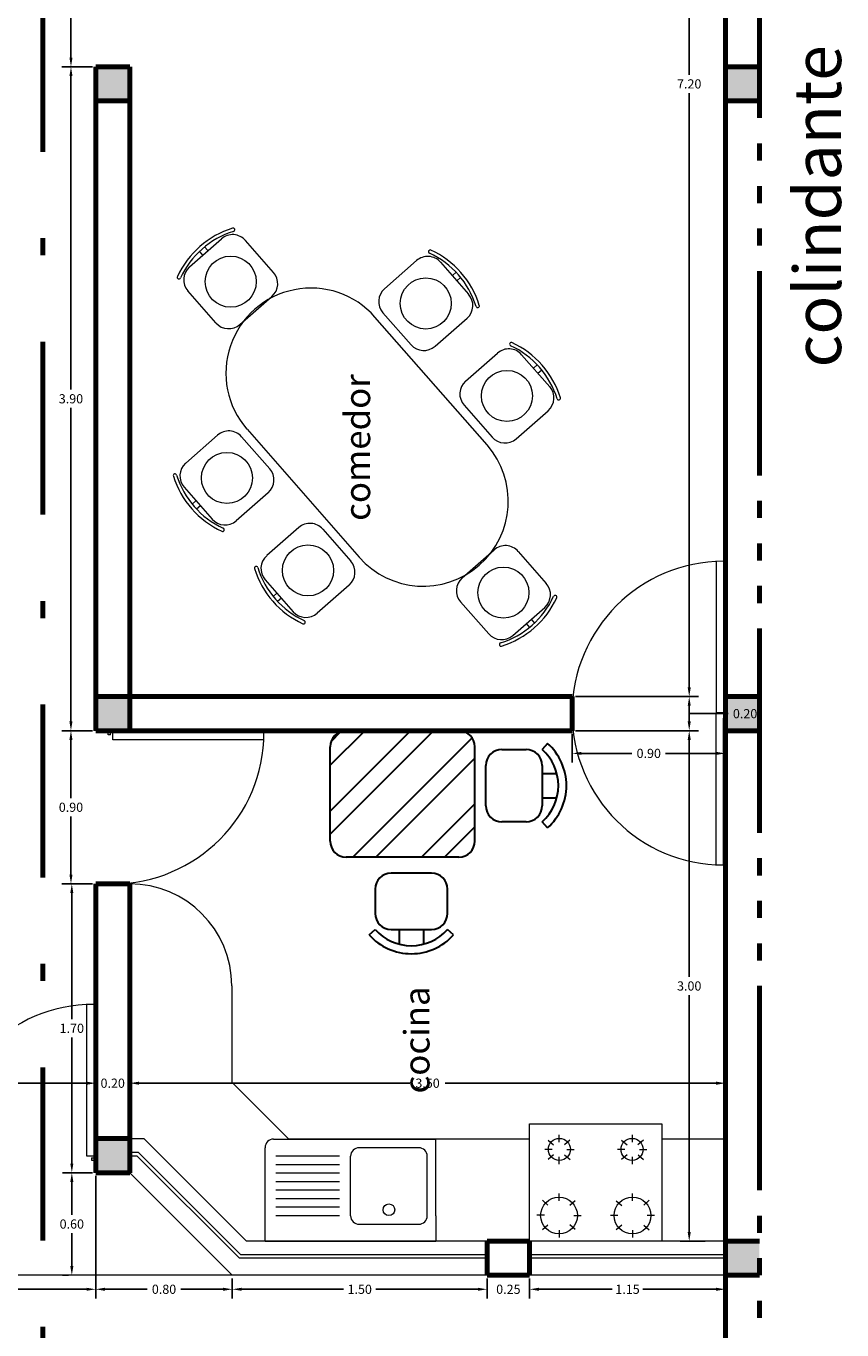
# Model space of a CAD drawing. Units: inches. Extents: x 192 to 310, y 4 to 34.
# Drawn here: x 215 to 220, y 14 to 22 of the extents above; entities that cross this region are included whole.
import ezdxf

# ---------------------------------------------------------------- set-up
doc = ezdxf.new("R2010")
doc.units = ezdxf.units.IN
doc.header["$MEASUREMENT"] = 0
doc.linetypes.add('ACAD_ISO06W100', pattern=[36, 24, -3, 0, -3, 0, -3, 0, -3])
doc.linetypes.add('DASHDOT', pattern=[25.4, 12.7, -6.35, 0, -6.35])
for name, color, linetype, lineweight in [('cotas', 2, 'Continuous', 20), ('mobiliario', 3, 'Continuous', 30), ('muebles', 2, 'Continuous', 20), ('muros', 6, 'Continuous', 80), ('texto', 4, 'Continuous', 40), ('textura', 1, 'Continuous', 9), ('ventanas puertas', 2, 'Continuous', 20)]:
    doc.layers.add(name, color=color, linetype=linetype, lineweight=lineweight)
doc.styles.add('ARIAL', font='ARIAL.TTF')
doc.dimstyles.get("Standard").update_dxf_attribs({"dimscale": 0.3, "dimtxt": 0.18, "dimasz": 0.18, "dimexe": 0.18, "dimexo": 0.0625, "dimgap": 0.09, "dimtad": 0, "dimtih": 1, "dimtoh": 1, "dimzin": 0, "dimdsep": 46, "dimtxsty": 'Standard', "dimcen": 0.09, "dimadec": 0, "dimazin": 0, "dimtfac": 1, "dimtofl": 0, "dimtmove": 0, "dimatfit": 3, "dimfxl": 0, "dimtolj": 1, "dimtzin": 0, "dimarcsym": 0})

# ---------------------------------------------------------------- blocks, each defined once
blk = doc.blocks.new('*D71')
at = {"layer": 'cotas', "color": 0, "lineweight": -2}
for p, q in [((218.2203, 14.2315), (218.2203, 14.1143)), ((219.3703, 14.2315), (219.3703, 14.1143)), ((218.2743, 14.1683), (218.7053, 14.1683)), ((219.3163, 14.1683), (218.8853, 14.1683))]:
    blk.add_line(p, q, dxfattribs=at)
at = {"layer": 'cotas', "color": 0}
for points in [[(218.2743, 14.1773), (218.2743, 14.1593), (218.2203, 14.1683)], [(219.3163, 14.1773), (219.3163, 14.1593), (219.3703, 14.1683)]]:
    blk.add_solid(points, dxfattribs=at)
at = {"layer": 'Defpoints', "color": 0}
for p in [(218.2203, 14.2503), (219.3703, 14.2503), (218.2203, 14.1683)]:
    blk.add_point(p, dxfattribs=at)
at = {"layer": 'cotas', "color": 0, "insert": (218.7953, 14.1683), "char_height": 0.054, "attachment_point": 5}
blk.add_mtext('\\A1;1.15', dxfattribs=at)
blk = doc.blocks.new('*D72')
at = {"layer": 'cotas', "color": 0, "lineweight": -2}
for p, q in [((217.9703, 14.2315), (217.9703, 14.1143)), ((218.2203, 14.2315), (218.2203, 14.1143)), ((217.9163, 14.1683), (217.8623, 14.1683)), ((218.2743, 14.1683), (218.3283, 14.1683))]:
    blk.add_line(p, q, dxfattribs=at)
at = {"layer": 'cotas', "color": 0}
for points in [[(217.9163, 14.1773), (217.9163, 14.1593), (217.9703, 14.1683)], [(218.2743, 14.1773), (218.2743, 14.1593), (218.2203, 14.1683)]]:
    blk.add_solid(points, dxfattribs=at)
at = {"layer": 'Defpoints', "color": 0}
for p in [(217.9703, 14.2503), (218.2203, 14.2503), (217.9703, 14.1683)]:
    blk.add_point(p, dxfattribs=at)
at = {"layer": 'cotas', "color": 0, "insert": (218.0953, 14.1683), "char_height": 0.054, "attachment_point": 5}
blk.add_mtext('\\A1;0.25', dxfattribs=at)
blk = doc.blocks.new('*D73')
at = {"layer": 'cotas', "color": 0, "lineweight": -2}
for p, q in [((216.4732, 14.2315), (216.4732, 14.1143)), ((217.9703, 14.2315), (217.9703, 14.1143)), ((216.5272, 14.1683), (217.1273, 14.1683)), ((217.9163, 14.1683), (217.3163, 14.1683))]:
    blk.add_line(p, q, dxfattribs=at)
at = {"layer": 'cotas', "color": 0}
for points in [[(216.5272, 14.1773), (216.5272, 14.1593), (216.4732, 14.1683)], [(217.9163, 14.1773), (217.9163, 14.1593), (217.9703, 14.1683)]]:
    blk.add_solid(points, dxfattribs=at)
at = {"layer": 'Defpoints', "color": 0}
for p in [(216.4732, 14.2503), (217.9703, 14.2503), (216.4732, 14.1683)]:
    blk.add_point(p, dxfattribs=at)
at = {"layer": 'cotas', "color": 0, "insert": (217.2218, 14.1683), "char_height": 0.054, "attachment_point": 5}
blk.add_mtext('\\A1;1.50', dxfattribs=at)
blk = doc.blocks.new('*D74')
at = {"layer": 'cotas', "color": 0, "lineweight": -2}
for p, q in [((215.6703, 14.8345), (215.6703, 14.1143)), ((216.4732, 14.2315), (216.4732, 14.1143)), ((215.7243, 14.1683), (215.9728, 14.1683)), ((216.4192, 14.1683), (216.1708, 14.1683))]:
    blk.add_line(p, q, dxfattribs=at)
at = {"layer": 'cotas', "color": 0}
for points in [[(215.7243, 14.1773), (215.7243, 14.1593), (215.6703, 14.1683)], [(216.4192, 14.1773), (216.4192, 14.1593), (216.4732, 14.1683)]]:
    blk.add_solid(points, dxfattribs=at)
at = {"layer": 'Defpoints', "color": 0}
for p in [(215.6703, 14.8532), (216.4732, 14.2503), (215.6703, 14.1683)]:
    blk.add_point(p, dxfattribs=at)
at = {"layer": 'cotas', "color": 0, "insert": (216.0718, 14.1683), "char_height": 0.054, "attachment_point": 5}
blk.add_mtext('\\A1;0.80', dxfattribs=at)
blk = doc.blocks.new('*D75')
at = {"layer": 'cotas', "color": 0, "lineweight": -2}
for p, q in [((214.4703, 14.8345), (214.4703, 14.1143)), ((215.6703, 14.8345), (215.6703, 14.1143)), ((214.5243, 14.1683), (214.9758, 14.1683)), ((215.6163, 14.1683), (215.1648, 14.1683))]:
    blk.add_line(p, q, dxfattribs=at)
at = {"layer": 'cotas', "color": 0}
for points in [[(214.5243, 14.1773), (214.5243, 14.1593), (214.4703, 14.1683)], [(215.6163, 14.1773), (215.6163, 14.1593), (215.6703, 14.1683)]]:
    blk.add_solid(points, dxfattribs=at)
at = {"layer": 'Defpoints', "color": 0}
for p in [(214.4703, 14.8532), (215.6703, 14.8532), (214.4703, 14.1683)]:
    blk.add_point(p, dxfattribs=at)
at = {"layer": 'cotas', "color": 0, "insert": (215.0703, 14.1683), "char_height": 0.054, "attachment_point": 5}
blk.add_mtext('\\A1;1.20', dxfattribs=at)
blk = doc.blocks.new('*D82')
at = {"layer": 'cotas', "color": 0, "lineweight": -2}
for p, q in [((215.8703, 15.9596), (215.8703, 15.3251)), ((219.3703, 15.9596), (219.3703, 15.3251)), ((215.9243, 15.3791), (217.5168, 15.3791)), ((219.3163, 15.3791), (217.7238, 15.3791))]:
    blk.add_line(p, q, dxfattribs=at)
at = {"layer": 'cotas', "color": 0}
for points in [[(215.9243, 15.3881), (215.9243, 15.3701), (215.8703, 15.3791)], [(219.3163, 15.3881), (219.3163, 15.3701), (219.3703, 15.3791)]]:
    blk.add_solid(points, dxfattribs=at)
at = {"layer": 'Defpoints', "color": 0}
for p in [(215.8703, 15.9783), (219.3703, 15.9783), (215.8703, 15.3791)]:
    blk.add_point(p, dxfattribs=at)
at = {"layer": 'cotas', "color": 0, "insert": (217.6203, 15.3791), "char_height": 0.054, "attachment_point": 5}
blk.add_mtext('\\A1;3.50', dxfattribs=at)
blk = doc.blocks.new('*D83')
at = {"layer": 'cotas', "color": 0, "lineweight": -2}
for p, q in [((215.8703, 15.9596), (215.8703, 15.3251)), ((215.6703, 15.3979), (215.6703, 15.4331)), ((215.6163, 15.3791), (215.5623, 15.3791)), ((215.9243, 15.3791), (215.9783, 15.3791))]:
    blk.add_line(p, q, dxfattribs=at)
at = {"layer": 'cotas', "color": 0}
for points in [[(215.6163, 15.3881), (215.6163, 15.3701), (215.6703, 15.3791)], [(215.9243, 15.3881), (215.9243, 15.3701), (215.8703, 15.3791)]]:
    blk.add_solid(points, dxfattribs=at)
at = {"layer": 'Defpoints', "color": 0}
for p in [(215.8703, 15.9783), (215.6703, 15.3791), (215.6703, 15.3791)]:
    blk.add_point(p, dxfattribs=at)
at = {"layer": 'cotas', "color": 0, "insert": (215.7703, 15.3791), "char_height": 0.054, "attachment_point": 5}
blk.add_mtext('\\A1;0.20', dxfattribs=at)
blk = doc.blocks.new('*D84')
at = {"layer": 'cotas', "color": 0, "lineweight": -2}
for p, q in [((214.4703, 15.3979), (214.4703, 15.4331)), ((215.6703, 15.3979), (215.6703, 15.4331)), ((214.5243, 15.3791), (214.9758, 15.3791)), ((215.6163, 15.3791), (215.1648, 15.3791))]:
    blk.add_line(p, q, dxfattribs=at)
at = {"layer": 'cotas', "color": 0}
for points in [[(214.5243, 15.3881), (214.5243, 15.3701), (214.4703, 15.3791)], [(215.6163, 15.3881), (215.6163, 15.3701), (215.6703, 15.3791)]]:
    blk.add_solid(points, dxfattribs=at)
at = {"layer": 'Defpoints', "color": 0}
for p in [(214.4703, 15.3791), (214.4703, 15.3791), (215.6703, 15.3791)]:
    blk.add_point(p, dxfattribs=at)
at = {"layer": 'cotas', "color": 0, "insert": (215.0703, 15.3791), "char_height": 0.054, "attachment_point": 5}
blk.add_mtext('\\A1;1.20', dxfattribs=at)
blk = doc.blocks.new('*D88')
at = {"layer": 'cotas', "color": 0, "lineweight": -2}
for p, q in [((218.4703, 17.4315), (218.4703, 17.2628)), ((219.3703, 17.4315), (219.3703, 17.2628)), ((218.5243, 17.3168), (218.8213, 17.3168)), ((219.3163, 17.3168), (219.0193, 17.3168))]:
    blk.add_line(p, q, dxfattribs=at)
at = {"layer": 'cotas', "color": 0}
for points in [[(218.5243, 17.3258), (218.5243, 17.3078), (218.4703, 17.3168)], [(219.3163, 17.3258), (219.3163, 17.3078), (219.3703, 17.3168)]]:
    blk.add_solid(points, dxfattribs=at)
at = {"layer": 'Defpoints', "color": 0}
for p in [(218.4703, 17.4503), (219.3703, 17.4503), (218.4703, 17.3168)]:
    blk.add_point(p, dxfattribs=at)
at = {"layer": 'cotas', "color": 0, "insert": (218.9203, 17.3168), "char_height": 0.054, "attachment_point": 5}
blk.add_mtext('\\A1;0.90', dxfattribs=at)
blk = doc.blocks.new('*D95')
at = {"layer": 'cotas', "color": 0, "lineweight": -2}
for p, q in [((215.6515, 23.1473), (215.4709, 23.1473)), ((215.5249, 23.0933), (215.5249, 22.3028)), ((215.5249, 21.4043), (215.5249, 22.1948)), ((215.6515, 21.3503), (215.4709, 21.3503))]:
    blk.add_line(p, q, dxfattribs=at)
at = {"layer": 'cotas', "color": 0}
for points in [[(215.5159, 23.0933), (215.5339, 23.0933), (215.5249, 23.1473)], [(215.5159, 21.4043), (215.5339, 21.4043), (215.5249, 21.3503)]]:
    blk.add_solid(points, dxfattribs=at)
at = {"layer": 'Defpoints', "color": 0}
for p in [(215.6703, 23.1473), (215.5249, 21.3503), (215.6703, 21.3503)]:
    blk.add_point(p, dxfattribs=at)
at = {"layer": 'cotas', "color": 0, "insert": (215.5249, 22.2488), "char_height": 0.054, "attachment_point": 5}
blk.add_mtext('\\A1;1.80', dxfattribs=at)
blk = doc.blocks.new('*D96')
at = {"layer": 'cotas', "color": 0, "lineweight": -2}
for p, q in [((215.6515, 21.3503), (215.4709, 21.3503)), ((215.5249, 21.2963), (215.5249, 19.4543)), ((215.5249, 17.5043), (215.5249, 19.3463)), ((215.6515, 17.4503), (215.4709, 17.4503))]:
    blk.add_line(p, q, dxfattribs=at)
at = {"layer": 'cotas', "color": 0}
for points in [[(215.5159, 21.2963), (215.5339, 21.2963), (215.5249, 21.3503)], [(215.5159, 17.5043), (215.5339, 17.5043), (215.5249, 17.4503)]]:
    blk.add_solid(points, dxfattribs=at)
at = {"layer": 'Defpoints', "color": 0}
for p in [(215.6703, 21.3503), (215.5249, 17.4503), (215.6703, 17.4503)]:
    blk.add_point(p, dxfattribs=at)
at = {"layer": 'cotas', "color": 0, "insert": (215.5249, 19.4003), "char_height": 0.054, "attachment_point": 5}
blk.add_mtext('\\A1;3.90', dxfattribs=at)
blk = doc.blocks.new('*D97')
at = {"layer": 'cotas', "color": 0, "lineweight": -2}
for p, q in [((215.6515, 17.4503), (215.4709, 17.4503)), ((215.5249, 17.3963), (215.5249, 17.0543)), ((215.5249, 16.6043), (215.5249, 16.9463)), ((215.6515, 16.5503), (215.4709, 16.5503))]:
    blk.add_line(p, q, dxfattribs=at)
at = {"layer": 'cotas', "color": 0}
for points in [[(215.5159, 17.3963), (215.5339, 17.3963), (215.5249, 17.4503)], [(215.5159, 16.6043), (215.5339, 16.6043), (215.5249, 16.5503)]]:
    blk.add_solid(points, dxfattribs=at)
at = {"layer": 'Defpoints', "color": 0}
for p in [(215.6703, 17.4503), (215.5249, 16.5503), (215.6703, 16.5503)]:
    blk.add_point(p, dxfattribs=at)
at = {"layer": 'cotas', "color": 0, "insert": (215.5249, 17.0003), "char_height": 0.054, "attachment_point": 5}
blk.add_mtext('\\A1;0.90', dxfattribs=at)
blk = doc.blocks.new('*D98')
at = {"layer": 'cotas', "color": 0, "lineweight": -2}
for p, q in [((215.512, 16.5503), (215.476, 16.5503)), ((215.53, 16.4963), (215.53, 15.7557)), ((215.53, 14.9072), (215.53, 15.6477)), ((215.6515, 14.8532), (215.476, 14.8532))]:
    blk.add_line(p, q, dxfattribs=at)
at = {"layer": 'cotas', "color": 0}
for points in [[(215.521, 16.4963), (215.539, 16.4963), (215.53, 16.5503)], [(215.521, 14.9072), (215.539, 14.9072), (215.53, 14.8532)]]:
    blk.add_solid(points, dxfattribs=at)
at = {"layer": 'Defpoints', "color": 0}
for p in [(215.5308, 16.5503), (215.53, 14.8532), (215.6703, 14.8532)]:
    blk.add_point(p, dxfattribs=at)
at = {"layer": 'cotas', "color": 0, "insert": (215.53, 15.7017), "char_height": 0.054, "attachment_point": 5}
blk.add_mtext('\\A1;1.70', dxfattribs=at)
blk = doc.blocks.new('*D99')
at = {"layer": 'cotas', "color": 0, "lineweight": -2}
for p, q in [((215.6515, 14.8532), (215.476, 14.8532)), ((215.53, 14.7992), (215.53, 14.6057)), ((215.53, 14.3043), (215.53, 14.4977)), ((215.5113, 14.2503), (215.476, 14.2503))]:
    blk.add_line(p, q, dxfattribs=at)
at = {"layer": 'cotas', "color": 0}
for points in [[(215.521, 14.7992), (215.539, 14.7992), (215.53, 14.8532)], [(215.521, 14.3043), (215.539, 14.3043), (215.53, 14.2503)]]:
    blk.add_solid(points, dxfattribs=at)
at = {"layer": 'Defpoints', "color": 0}
for p in [(215.6703, 14.8532), (215.53, 14.2503), (215.53, 14.2503)]:
    blk.add_point(p, dxfattribs=at)
at = {"layer": 'cotas', "color": 0, "insert": (215.53, 14.5517), "char_height": 0.054, "attachment_point": 5}
blk.add_mtext('\\A1;0.60', dxfattribs=at)
blk = doc.blocks.new('*D114')
at = {"layer": 'cotas', "color": 0, "lineweight": -2}
for p, q in [((219.1392, 24.8503), (219.1039, 24.8503)), ((219.1579, 24.7963), (219.1579, 21.3043)), ((219.1579, 17.7043), (219.1579, 21.1963)), ((218.489, 17.6503), (219.2119, 17.6503))]:
    blk.add_line(p, q, dxfattribs=at)
at = {"layer": 'cotas', "color": 0}
for points in [[(219.1489, 24.7963), (219.1669, 24.7963), (219.1579, 24.8503)], [(219.1489, 17.7043), (219.1669, 17.7043), (219.1579, 17.6503)]]:
    blk.add_solid(points, dxfattribs=at)
at = {"layer": 'Defpoints', "color": 0}
for p in [(219.1579, 24.8503), (218.4703, 17.6503), (219.1579, 17.6503)]:
    blk.add_point(p, dxfattribs=at)
at = {"layer": 'cotas', "color": 0, "insert": (219.1579, 21.2503), "char_height": 0.054, "attachment_point": 5}
blk.add_mtext('\\A1;7.20', dxfattribs=at)
blk = doc.blocks.new('*D115')
at = {"layer": 'cotas', "color": 0, "lineweight": -2}
for p, q in [((218.489, 17.6503), (219.2119, 17.6503)), ((219.1579, 17.5963), (219.1579, 17.5043)), ((219.1579, 17.5503), (219.3334, 17.5503)), ((219.3334, 17.5503), (219.3874, 17.5503)), ((218.489, 17.4503), (219.2119, 17.4503))]:
    blk.add_line(p, q, dxfattribs=at)
at = {"layer": 'cotas', "color": 0}
for points in [[(219.1489, 17.5963), (219.1669, 17.5963), (219.1579, 17.6503)], [(219.1489, 17.5043), (219.1669, 17.5043), (219.1579, 17.4503)]]:
    blk.add_solid(points, dxfattribs=at)
at = {"layer": 'Defpoints', "color": 0}
for p in [(218.4703, 17.6503), (218.4703, 17.4503), (219.1579, 17.4503)]:
    blk.add_point(p, dxfattribs=at)
at = {"layer": 'cotas', "color": 0, "insert": (219.4864, 17.5503), "char_height": 0.054, "attachment_point": 5}
blk.add_mtext('\\A1;0.20', dxfattribs=at)
blk = doc.blocks.new('*D116')
at = {"layer": 'cotas', "color": 0, "lineweight": -2}
for p, q in [((218.489, 17.4503), (219.2119, 17.4503)), ((219.1579, 17.3963), (219.1579, 16.0043)), ((219.1579, 14.5043), (219.1579, 15.8963)), ((219.2515, 14.4503), (219.1039, 14.4503))]:
    blk.add_line(p, q, dxfattribs=at)
at = {"layer": 'cotas', "color": 0}
for points in [[(219.1489, 17.3963), (219.1669, 17.3963), (219.1579, 17.4503)], [(219.1489, 14.5043), (219.1669, 14.5043), (219.1579, 14.4503)]]:
    blk.add_solid(points, dxfattribs=at)
at = {"layer": 'Defpoints', "color": 0}
for p in [(218.4703, 17.4503), (219.1579, 14.4503), (219.2703, 14.4503)]:
    blk.add_point(p, dxfattribs=at)
at = {"layer": 'cotas', "color": 0, "insert": (219.1579, 15.9503), "char_height": 0.054, "attachment_point": 5}
blk.add_mtext('\\A1;3.00', dxfattribs=at)

msp = doc.modelspace()

# ---------------------------------------------------------------- hatches: boundary and pattern name
at = {"layer": 'textura'}
h = msp.add_hatch(dxfattribs=at)
h.set_pattern_fill('DOTS', color=256, scale=0.4, angle=45, style=0)
h.paths.add_polyline_path([(215.8703, 25.0503), (215.6703, 25.0503), (215.6703, 24.8503), (215.8703, 24.8503)])
h.paths.add_polyline_path([(214.6703, 24.2473), (214.4703, 24.2473), (214.4703, 24.0473), (214.6703, 24.0473)])
h.paths.add_polyline_path([(219.5703, 25.0503), (219.3703, 25.0503), (219.3703, 24.8503), (219.5703, 24.8503)])
h.paths.add_polyline_path([(219.5703, 21.3503), (219.3703, 21.3503), (219.3703, 21.1503), (219.5703, 21.1503)])
h.paths.add_polyline_path([(215.8703, 21.3503), (215.6703, 21.3503), (215.6703, 21.1503), (215.8703, 21.1503)])
h = msp.add_hatch(dxfattribs=at)
h.set_pattern_fill('DOTS', color=256, scale=0.4, angle=45, style=0)
h.paths.add_polyline_path([(215.8703, 17.6503), (215.6703, 17.6503), (215.6703, 17.4503), (215.8703, 17.4503)])
h.paths.add_polyline_path([(219.5703, 17.6503), (219.3703, 17.6503), (219.3703, 17.4503), (219.5703, 17.4503)])
h.paths.add_polyline_path([(219.5703, 14.4503), (219.3703, 14.4503), (219.3703, 14.2503), (219.5703, 14.2503)])
h.paths.add_polyline_path([(215.8703, 15.0532), (215.6703, 15.0532), (215.6703, 14.8532), (215.8703, 14.8532)])

# ---------------------------------------------------------------- linework, layer by layer
at = {"layer": 'mobiliario', "color": 2}
for p, q in [((217.0478, 16.9775), (217.5206, 17.4503)), ((217.0478, 16.8428), (217.6553, 17.4503)), ((217.0478, 17.2469), (217.2512, 17.4503)), ((217.0531, 17.3869), (217.1112, 17.445)), ((217.8042, 17.4503), (217.1424, 17.4503)), ((217.1815, 16.7071), (217.8827, 17.4083)), ((217.0478, 16.8017), (217.0478, 17.3557)), ((217.8987, 16.8017), (217.8987, 17.3557)), ((218.0574, 17.3401), (218.1992, 17.3401)), ((218.3251, 17.3755), (218.2937, 17.3401)), ((217.3162, 16.7071), (217.8987, 17.2896)), ((217.9628, 17.0092), (217.9628, 17.2456)), ((218.2937, 17.2456), (218.2937, 17.0092)), ((218.2937, 17.1983), (218.3803, 17.1983)), ((217.5856, 16.7071), (217.8987, 17.0202)), ((218.2937, 17.0565), (218.3803, 17.0565)), ((217.7204, 16.7071), (217.8987, 16.8855)), ((218.1992, 16.9147), (218.0574, 16.9147)), ((218.3251, 16.8794), (218.2937, 16.9147)), ((217.8042, 16.7071), (217.1424, 16.7071)), ((217.6433, 16.6134), (217.4069, 16.6134)), ((217.3124, 16.5188), (217.3124, 16.377)), ((217.7378, 16.377), (217.7378, 16.5188)), ((217.2771, 16.2511), (217.3124, 16.2825)), ((217.4069, 16.2825), (217.6433, 16.2825)), ((217.4542, 16.2825), (217.4542, 16.1959)), ((217.596, 16.2825), (217.596, 16.1959)), ((217.7732, 16.2511), (217.7378, 16.2825))]:
    msp.add_line(p, q, dxfattribs=at)
for centre, radius, start, end in [((217.1424, 17.3557), 0.0945, 90, 180), ((217.8042, 17.3557), 0.0945, 0, 90), ((218.0574, 17.2456), 0.0945, 90, 180), ((218.1992, 17.2456), 0.0945, 0, 90), ((218.1046, 17.1274), 0.2846, 311.63354, 48.36646), ((218.1046, 17.1274), 0.3319, 311.63354, 48.36646), ((218.0574, 17.0092), 0.0945, 180, 270), ((218.1992, 17.0092), 0.0945, 270, 0), ((217.1424, 16.8017), 0.0945, 180, 270), ((217.8042, 16.8017), 0.0945, 270, 0), ((217.4069, 16.5188), 0.0945, 90, 180), ((217.6433, 16.5188), 0.0945, 0, 90), ((217.4069, 16.377), 0.0945, 180, 270), ((217.6433, 16.377), 0.0945, 270, 0), ((217.5251, 16.4716), 0.3319, 221.63354, 318.36646), ((217.5251, 16.4716), 0.2846, 221.63354, 318.36646)]:
    msp.add_arc(centre, radius, start, end, dxfattribs=at)
at = {"layer": 'muebles'}
for p, q in [((216.4872, 20.3962), (216.4872, 20.3962)), ((216.2212, 20.1751), (216.4092, 20.3399)), ((216.7152, 20.1428), (216.5503, 20.3307)), ((216.3002, 20.2443), (216.2804, 20.2669)), ((216.3302, 20.2707), (216.3105, 20.2932)), ((217.6267, 20.2685), (217.6267, 20.2685)), ((217.3677, 20.0469), (217.5556, 20.2118)), ((217.6967, 20.2026), (217.8616, 20.0146)), ((216.1553, 20.1051), (216.1553, 20.1051)), ((217.766, 20.1236), (217.7885, 20.1434)), ((217.7924, 20.0936), (217.8149, 20.1134)), ((216.3769, 19.846), (216.212, 20.0339)), ((216.518, 19.8368), (216.7059, 20.0016)), ((217.9179, 19.9367), (217.9179, 19.9367)), ((217.9706, 19.1287), (217.3111, 19.8804)), ((217.3585, 19.9058), (217.5233, 19.7179)), ((217.6644, 19.7087), (217.8524, 19.8735)), ((218.1033, 19.7253), (218.1033, 19.7253)), ((217.8442, 19.5037), (218.0321, 19.6686)), ((218.1733, 19.6594), (218.3381, 19.4714)), ((218.2425, 19.5804), (218.265, 19.6002)), ((218.2689, 19.5504), (218.2914, 19.5702)), ((218.3944, 19.3935), (218.3944, 19.3935)), ((217.835, 19.3626), (217.9998, 19.1747)), ((218.1409, 19.1655), (218.3289, 19.3303)), ((216.3869, 19.1866), (216.199, 19.0217)), ((216.528, 19.1773), (216.6929, 18.9894)), ((216.5594, 19.221), (217.2188, 18.4692)), ((216.1335, 18.9586), (216.1335, 18.9586)), ((216.1897, 18.8806), (216.3546, 18.6926)), ((216.6836, 18.8483), (216.4957, 18.6834)), ((216.259, 18.8016), (216.2364, 18.7819)), ((216.2853, 18.7716), (216.2628, 18.7518)), ((216.4246, 18.6267), (216.4246, 18.6267)), ((216.8634, 18.6434), (216.6755, 18.4785)), ((217.0045, 18.6341), (217.1694, 18.4462)), ((217.824, 18.348), (218.0119, 18.5129)), ((218.153, 18.5036), (218.3179, 18.3157)), ((216.61, 18.4154), (216.61, 18.4154)), ((219.3167, 18.4454), (219.3167, 17.5565)), ((219.3591, 18.4454), (219.3591, 17.5768)), ((216.6662, 18.3374), (216.8311, 18.1494)), ((216.7355, 18.2584), (216.7129, 18.2387)), ((217.1602, 18.3051), (216.9722, 18.1402)), ((218.3746, 18.2446), (218.3746, 18.2446)), ((216.7619, 18.2284), (216.7393, 18.2086)), ((217.8148, 18.2069), (217.9796, 18.019)), ((218.1207, 18.0097), (218.3087, 18.1746)), ((216.9011, 18.0835), (216.9011, 18.0835)), ((218.1997, 18.079), (218.2195, 18.0564)), ((218.2297, 18.1053), (218.2495, 18.0828)), ((218.0427, 17.9535), (218.0427, 17.9535)), ((219.3167, 17.5565), (219.3591, 17.5565)), ((219.3167, 16.6614), (219.3167, 17.5503)), ((219.3167, 17.5503), (219.3591, 17.5503)), ((219.3591, 17.5768), (219.3703, 17.5768)), ((219.3591, 16.6614), (219.3591, 17.5237)), ((219.3591, 17.5237), (219.3703, 17.5237)), ((215.7438, 17.4258), (215.7438, 17.4503)), ((215.757, 17.4258), (215.7438, 17.4258)), ((215.757, 17.4258), (215.757, 17.4391)), ((216.6591, 17.4391), (215.757, 17.4391)), ((215.7703, 17.3966), (215.7703, 17.4391)), ((216.6591, 17.3966), (215.7703, 17.3966)), ((215.7968, 17.4391), (215.7968, 17.4503)), ((215.8703, 16.5503), (215.8703, 16.5503)), ((216.4703, 15.9503), (216.4703, 15.3846)), ((215.6167, 15.842), (215.6167, 14.9532)), ((215.6591, 15.842), (215.6591, 14.9399)), ((216.8046, 15.0503), (216.4703, 15.3846)), ((218.2203, 15.1412), (218.9975, 15.1412)), ((218.2203, 14.4503), (218.2203, 15.1412)), ((218.9975, 15.1412), (218.9975, 14.4503)), ((216.7154, 15.0503), (217.6682, 15.0503)), ((218.2203, 15.0503), (216.8046, 15.0503)), ((217.6682, 14.9503), (217.6682, 15.0503)), ((218.3286, 15.0449), (218.3609, 15.0161)), ((218.393, 15.0331), (218.393, 15.0764)), ((218.4574, 15.0449), (218.4251, 15.0161)), ((218.7604, 15.0449), (218.7928, 15.0161)), ((218.8248, 15.0331), (218.8248, 15.0764)), ((218.8892, 15.0449), (218.8569, 15.0161)), ((219.3703, 15.0503), (218.9975, 15.0503)), ((215.6167, 14.9532), (215.6591, 14.9532)), ((215.6459, 14.9399), (215.6591, 14.9399)), ((215.6459, 14.9399), (215.6459, 14.9267)), ((215.6591, 14.9797), (215.6703, 14.9797)), ((216.6654, 14.4503), (216.6654, 15.0003)), ((217.1021, 14.9503), (216.7295, 14.9503)), ((217.1682, 14.6003), (217.1682, 14.9503)), ((217.5682, 15.0003), (217.2182, 15.0003)), ((217.6182, 14.6003), (217.6182, 14.9503)), ((217.6682, 14.6003), (217.6682, 14.9503)), ((218.3522, 14.99), (218.309, 14.99)), ((218.3607, 14.9589), (218.3284, 14.9302)), ((218.393, 14.9037), (218.393, 14.9469)), ((218.4253, 14.9589), (218.4576, 14.9302)), ((218.4385, 14.99), (218.4817, 14.99)), ((218.7793, 14.99), (218.7361, 14.99)), ((218.7925, 14.9589), (218.7602, 14.9302)), ((218.8248, 14.9037), (218.8248, 14.9469)), ((218.8571, 14.9589), (218.8894, 14.9302)), ((218.8657, 14.99), (218.9089, 14.99)), ((215.6459, 14.9267), (215.6703, 14.9267)), ((217.1021, 14.9003), (216.7295, 14.9003)), ((217.1021, 14.8503), (216.7295, 14.8503)), ((217.1021, 14.8003), (216.7295, 14.8003)), ((217.1021, 14.7503), (216.7295, 14.7503)), ((218.393, 14.6878), (218.393, 14.7309)), ((218.8248, 14.6878), (218.8248, 14.7309)), ((217.1021, 14.7003), (216.7295, 14.7003)), ((217.1021, 14.6503), (216.7295, 14.6503)), ((218.3273, 14.6622), (218.295, 14.6909)), ((218.4886, 14.6888), (218.4564, 14.6601)), ((218.7292, 14.6888), (218.7615, 14.6601)), ((218.8905, 14.6622), (218.9228, 14.6909)), ((217.1021, 14.6003), (216.7295, 14.6003)), ((217.6682, 14.6003), (217.6682, 14.4503)), ((218.3067, 14.6038), (218.2635, 14.6038)), ((218.4794, 14.6014), (218.5226, 14.6014)), ((218.7385, 14.6014), (218.6953, 14.6014)), ((218.9112, 14.6038), (218.9543, 14.6038)), ((217.2182, 14.5503), (217.5682, 14.5503)), ((218.3273, 14.5454), (218.295, 14.5167)), ((218.393, 14.515), (218.393, 14.4719)), ((218.4886, 14.5188), (218.4564, 14.5475)), ((218.7292, 14.5188), (218.7615, 14.5475)), ((218.8248, 14.515), (218.8248, 14.4719)), ((218.8905, 14.5454), (218.9228, 14.5167)), ((216.6654, 14.4503), (217.6682, 14.4503)), ((218.9975, 14.4503), (218.2203, 14.4503)), ((219.2703, 14.4503), (218.493, 14.4503))]:
    msp.add_line(p, q, dxfattribs=at)
for centre, radius in [((216.4636, 20.0884), 0.15), ((217.61, 19.9602), 0.15), ((218.0865, 19.417), 0.15), ((216.4413, 18.935), 0.15), ((216.9178, 18.3918), 0.15), ((218.0663, 18.2613), 0.15), ((218.3953, 14.99), 0.0648), ((218.8225, 14.99), 0.0648), ((218.393, 14.6014), 0.108), ((218.8248, 14.6014), 0.108), ((217.3932, 14.6353), 0.0345)]:
    msp.add_circle(centre, radius, dxfattribs=at)
for centre, radius, start, end in [((216.6326, 19.8957), 0.5312, 107.29984, 155.21654), ((216.6326, 19.8957), 0.5112, 107.29984, 155.21654), ((216.4776, 20.3934), 0.01, 16.20058, 107.29984), ((216.4776, 20.3934), 0.01, 287.29984, 16.20058), ((216.4751, 20.2648), 0.1, 41.25819, 131.25819), ((217.6216, 20.1366), 0.1, 41.25819, 131.25819), ((217.6359, 20.2645), 0.01, 156.31581, 245.21654), ((217.6359, 20.2645), 0.01, 65.21654, 156.31581), ((217.4174, 19.7912), 0.5112, 17.29984, 65.21654), ((217.4174, 19.7912), 0.5312, 17.29984, 65.21654), ((216.2872, 20.0999), 0.1, 131.25819, 221.25819), ((216.1593, 20.1142), 0.01, 155.21654, 246.31581), ((216.1593, 20.1142), 0.01, 246.31581, 335.21654), ((216.64, 20.0768), 0.1, 311.25819, 41.25819), ((216.9352, 19.5507), 0.5, 41.25819, 221.25819), ((217.4336, 19.9718), 0.1, 131.25819, 221.25819), ((217.7864, 19.9487), 0.1, 311.25819, 41.25819), ((217.9151, 19.9463), 0.01, 197.29984, 286.20058), ((217.9151, 19.9463), 0.01, 286.20058, 17.29984), ((216.452, 19.912), 0.1, 221.25819, 311.25819), ((217.5985, 19.7838), 0.1, 221.25819, 311.25819), ((218.0981, 19.5934), 0.1, 41.25819, 131.25819), ((218.1124, 19.7213), 0.01, 156.31581, 245.21654), ((218.1124, 19.7213), 0.01, 65.21654, 156.31581), ((217.8939, 19.248), 0.5112, 17.29984, 65.21654), ((217.8939, 19.248), 0.5312, 17.29984, 65.21654), ((217.9101, 19.4286), 0.1, 131.25819, 221.25819), ((218.2629, 19.4055), 0.1, 311.25819, 41.25819), ((218.3916, 19.4031), 0.01, 197.29984, 286.20058), ((218.3916, 19.4031), 0.01, 286.20058, 17.29984), ((216.4528, 19.1114), 0.1, 41.25819, 131.25819), ((218.075, 19.2406), 0.1, 221.25819, 311.25819), ((217.5947, 18.799), 0.5, 221.25819, 41.25819), ((216.2649, 18.9465), 0.1, 131.25819, 221.25819), ((216.1363, 18.949), 0.01, 106.20058, 197.29984), ((216.6339, 19.104), 0.5312, 197.29984, 245.21654), ((216.1363, 18.949), 0.01, 17.29984, 106.20058), ((216.6339, 19.104), 0.5112, 197.29984, 245.21654), ((216.6177, 18.9235), 0.1, 311.25819, 41.25819), ((216.4298, 18.7586), 0.1, 221.25819, 311.25819), ((216.4154, 18.6307), 0.01, 245.21654, 336.31581), ((216.4154, 18.6307), 0.01, 336.31581, 65.21654), ((216.9293, 18.5682), 0.1, 41.25819, 131.25819), ((216.7414, 18.4033), 0.1, 131.25819, 221.25819), ((218.0779, 18.4377), 0.1, 41.25819, 131.25819), ((216.6128, 18.4058), 0.01, 106.20058, 197.29984), ((217.1104, 18.5608), 0.5312, 197.29984, 245.21654), ((216.6128, 18.4058), 0.01, 17.29984, 106.20058), ((217.1104, 18.5608), 0.5112, 197.29984, 245.21654), ((217.0942, 18.3803), 0.1, 311.25819, 41.25819), ((219.3591, 17.5565), 0.8888, 90, 180), ((217.8899, 18.2728), 0.1, 131.25819, 221.25819), ((218.2427, 18.2498), 0.1, 311.25819, 41.25819), ((217.8973, 18.4539), 0.5112, 287.29984, 335.21654), ((218.3706, 18.2354), 0.01, 66.31581, 155.21654), ((218.3706, 18.2354), 0.01, 335.21654, 66.31581), ((217.8973, 18.4539), 0.5312, 287.29984, 335.21654), ((216.9063, 18.2154), 0.1, 221.25819, 311.25819), ((216.8919, 18.0875), 0.01, 245.21654, 336.31581), ((216.8919, 18.0875), 0.01, 336.31581, 65.21654), ((218.0548, 18.0849), 0.1, 221.25819, 311.25819), ((218.0524, 17.9563), 0.01, 107.29984, 196.20058), ((218.0524, 17.9563), 0.01, 196.20058, 287.29984), ((219.3591, 17.5503), 0.8888, 180, 270), ((215.7703, 17.4391), 0.8888, 270, 0), ((215.8703, 15.9503), 0.6, 0, 90), ((215.6591, 14.9532), 0.8888, 90, 180), ((216.7154, 15.0003), 0.05, 90, 180), ((217.2182, 14.9503), 0.05, 90, 180), ((217.5682, 14.9503), 0.05, 0, 90), ((217.2182, 14.6003), 0.05, 180, 270), ((217.5682, 14.6003), 0.05, 270, 0)]:
    msp.add_arc(centre, radius, start, end, dxfattribs=at)
at = {"layer": 'muros', "linetype": 'DASHDOT', "ltscale": 0.08}
msp.add_line((215.3591, 30.3956), (215.3591, 12.2834), dxfattribs=at)
at = {"layer": 'muros', "linetype": 'ACAD_ISO06W100', "ltscale": 0.05}
msp.add_line((219.5703, 28.5503), (219.5703, 12.7407), dxfattribs=at)
at = {"layer": 'muros'}
for p, q in [((219.3703, 28.3381), (219.3703, 14.7503)), ((215.6703, 21.3503), (215.6703, 21.1503)), ((215.8703, 21.3503), (215.6703, 21.3503)), ((215.8703, 21.3503), (215.8703, 17.4503)), ((219.5703, 21.3503), (219.3703, 21.3503)), ((215.6703, 21.1503), (215.6703, 17.4503)), ((215.8703, 21.1503), (215.6703, 21.1503)), ((219.5703, 21.1503), (219.3703, 21.1503)), ((218.4703, 17.6503), (215.6703, 17.6503)), ((218.4703, 17.6503), (218.4703, 17.4503)), ((219.3703, 17.6503), (219.5703, 17.6503)), ((218.4703, 17.4503), (215.6703, 17.4503)), ((219.3703, 17.4503), (219.5703, 17.4503)), ((215.6703, 16.5503), (215.6703, 14.8532)), ((215.8703, 16.5503), (215.6703, 16.5503)), ((215.8703, 16.5503), (215.8703, 14.8532)), ((215.6703, 15.0532), (215.8703, 15.0532)), ((215.8703, 14.8532), (215.8703, 15.0532)), ((215.6703, 14.8532), (215.8703, 14.8532)), ((219.3703, 14.7503), (219.3703, 12.7407)), ((217.9703, 14.4503), (217.9703, 14.2503)), ((217.9703, 14.4503), (218.2203, 14.4503)), ((218.2203, 14.4503), (218.2203, 14.2503)), ((219.3703, 14.4503), (219.5703, 14.4503)), ((217.9703, 14.2503), (218.2203, 14.2503)), ((219.3703, 14.2503), (219.5703, 14.2503))]:
    msp.add_line(p, q, dxfattribs=at)
at = {"layer": 'textura'}
msp.add_line((216.4732, 14.2503), (213.6673, 14.2503), dxfattribs=at)
at = {"layer": 'ventanas puertas'}
for p, q in [((219.3591, 17.5768), (219.3591, 17.5237)), ((215.8703, 15.0532), (215.9531, 15.0532)), ((216.5561, 14.4503), (215.9531, 15.0532)), ((215.8703, 14.9732), (215.92, 14.9732)), ((215.8703, 14.9532), (215.9117, 14.9532)), ((216.5147, 14.3503), (215.9117, 14.9532)), ((216.5229, 14.3703), (215.92, 14.9732)), ((216.1117, 14.6118), (215.8703, 14.8532)), ((216.4732, 14.2503), (216.1117, 14.6118)), ((217.9703, 14.4503), (216.5561, 14.4503)), ((219.3703, 14.4503), (218.2203, 14.4503)), ((217.9703, 14.3503), (216.5147, 14.3503)), ((217.9703, 14.3703), (216.5229, 14.3703)), ((219.3703, 14.3703), (218.2203, 14.3703)), ((219.3703, 14.3503), (218.2203, 14.3503)), ((217.9703, 14.2503), (216.4732, 14.2503)), ((219.3703, 14.2503), (218.2203, 14.2503))]:
    msp.add_line(p, q, dxfattribs=at)

# ---------------------------------------------------------------- texts
at = {"layer": 'texto', "linetype": 'Continuous', "lineweight": 20, "style": 'ARIAL'}
for s, height, p in [('colindante', 0.27708, (220.0504, 19.5845)), ('comedor', 0.15, (217.2831, 18.6831)), ('cocina', 0.15, (217.6318, 15.3187))]:
    msp.add_text(s, height=height, rotation=90, dxfattribs=at).set_placement(p)

# ---------------------------------------------------------------- dimensions: what is measured, and where the dimension line sits
at = {"layer": 'cotas'}
for base, p1, p2, picture, middle in [((219.1579, 17.6503), (219.1579, 24.8503), (218.4703, 17.6503), '*D114', (219.1579, 21.2503)), ((215.5249, 21.3503), (215.6703, 23.1473), (215.6703, 21.3503), '*D95', (215.5249, 22.2488)), ((215.5249, 17.4503), (215.6703, 21.3503), (215.6703, 17.4503), '*D96', (215.5249, 19.4003)), ((219.1579, 17.4503), (218.4703, 17.6503), (218.4703, 17.4503), '*D115', (219.4144, 17.5503)), ((215.5249, 16.5503), (215.6703, 17.4503), (215.6703, 16.5503), '*D97', (215.5249, 17.0003)), ((219.1579, 14.4503), (218.4703, 17.4503), (219.2703, 14.4503), '*D116', (219.1579, 15.9503)), ((215.53, 14.2503), (215.6703, 14.8532), (215.53, 14.2503), '*D99', (215.53, 14.5517))]:
    dim = msp.add_linear_dim(base=base, p1=p1, p2=p2, angle=90, dimstyle='Standard', override={"dimtmove": 1}, dxfattribs=at)
    dim.commit()
    dim.dimension.update_dxf_attribs({"geometry": picture, "text_midpoint": middle})
for base, p1, p2, picture, middle in [((218.4703, 17.3168), (219.3703, 17.4503), (218.4703, 17.4503), '*D88', (218.9203, 17.3168)), ((215.8703, 15.3791), (219.3703, 15.9783), (215.8703, 15.9783), '*D82', (217.6203, 15.3791)), ((218.2203, 14.1683), (219.3703, 14.2503), (218.2203, 14.2503), '*D71', (218.7953, 14.1683))]:
    dim = msp.add_linear_dim(base=base, p1=p1, p2=p2, dimstyle='Standard', dxfattribs=at)
    dim.commit()
    dim.dimension.update_dxf_attribs({"geometry": picture, "text_midpoint": middle})
dim = msp.add_linear_dim(base=(215.53, 14.8532), p1=(215.5308, 16.5503), p2=(215.6703, 14.8532), angle=90, dimstyle='Standard', dxfattribs=at)
dim.commit()
dim.dimension.update_dxf_attribs({"geometry": '*D98', "text_midpoint": (215.53, 15.7017)})
for base, p1, p2, picture, middle in [((215.6703, 15.3791), (215.8703, 15.9783), (215.6703, 15.3791), '*D83', (215.7703, 15.3791)), ((214.4703, 15.3791), (215.6703, 15.3791), (214.4703, 15.3791), '*D84', (215.0703, 15.3791)), ((214.4703, 14.1683), (215.6703, 14.8532), (214.4703, 14.8532), '*D75', (215.0703, 14.1683)), ((215.6703, 14.1683), (216.4732, 14.2503), (215.6703, 14.8532), '*D74', (216.0718, 14.1683)), ((216.4732, 14.1683), (217.9703, 14.2503), (216.4732, 14.2503), '*D73', (217.2218, 14.1683)), ((217.9703, 14.1683), (218.2203, 14.2503), (217.9703, 14.2503), '*D72', (218.0953, 14.1683))]:
    dim = msp.add_linear_dim(base=base, p1=p1, p2=p2, dimstyle='Standard', override={"dimtmove": 1}, dxfattribs=at)
    dim.commit()
    dim.dimension.update_dxf_attribs({"geometry": picture, "text_midpoint": middle})

doc.saveas('drawing.dxf')
